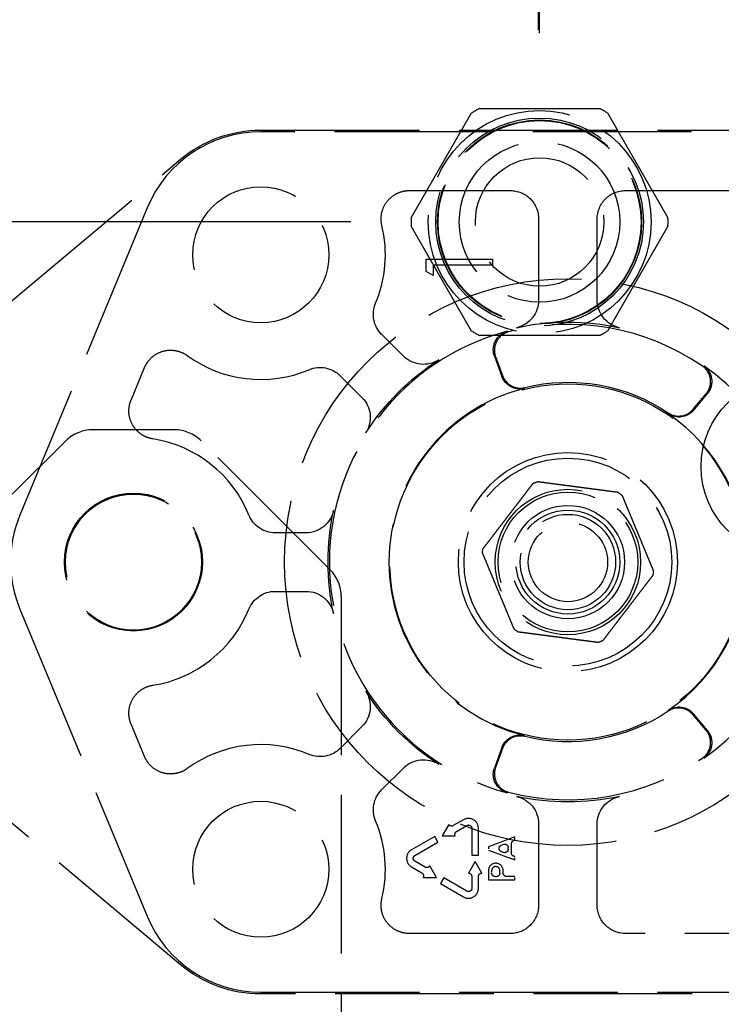
# Model space of a CAD drawing. Units: millimetres. Extents: x 63 to 4291, y 73 to 3057.
# Drawn here: x 890 to 927, y 1684 to 1736 of the extents above; entities that cross this region are included whole.
import ezdxf

# ---------------------------------------------------------------- set-up
doc = ezdxf.new("R2010")
doc.units = ezdxf.units.MM
doc.header["$LTSCALE"] = 2
doc.header["$PDSIZE"] = -1
doc.linetypes.add('Dashed', pattern=[5.7, 4.56, -1.14])
doc.layers.add('Dimensions', color=7, linetype='Continuous')
doc.layers.add('Hidden (ISO)', color=7, linetype='Dashed')
doc.styles.get("Standard").update_dxf_attribs({"font": 'romans.shx', "width": 0.8})
doc.dimstyles.new('SLDDIMSTYLE2', dxfattribs={"dimscale": 10, "dimtxt": 2.5, "dimasz": 3.302, "dimexe": 1, "dimexo": 1, "dimgap": 0.926042, "dimtad": 1, "dimdec": 0, "dimrnd": 1e-09, "dimzin": 12, "dimdsep": 46, "dimtxsty": 'Standard', "dimcen": 2, "dimadec": 0, "dimazin": 3, "dimtfac": 1, "dimtdec": 0, "dimtmove": 0, "dimatfit": 0, "dimfxl": 1, "dimfrac": 2, "dimtolj": 1, "dimtzin": 12, "dimarcsym": 0})

# ---------------------------------------------------------------- blocks, each defined once
blk = doc.blocks.new('LD 246 00-IP66_Sheet_VIEW1')
at = {"layer": 'Hidden (ISO)', "ltscale": 0.921053}
for p, q in [((-156.8, 255.199), (-153.6, 260.742)), ((-153.204, 260.97), (-146.804, 260.97)), ((-146.408, 260.742), (-143.208, 255.199)), ((-164.767, 259.834), (-131.427, 259.834)), ((-131.467, 259.738), (-164.767, 259.738)), ((-186.075, 243.97), (-169.01, 258.29)), ((-156.893, 256.634), (-151.554, 256.634)), ((-145.454, 256.634), (-133.914, 256.634)), ((-170.776, 255.723), (-177.513, 239.459)), ((-150.054, 255.134), (-150.054, 250.839)), ((-146.954, 250.839), (-146.954, 255.134)), ((-153.6, 249.199), (-156.8, 254.742)), ((-143.208, 254.742), (-146.408, 249.199)), ((-156.004, 252.996), (-152.504, 252.996)), ((-156.004, 252.349), (-156.004, 252.996)), ((-152.504, 252.996), (-152.504, 252.682)), ((-155.645, 252.143), (-156.004, 252.349)), ((-155.645, 252.682), (-155.645, 252.143)), ((-152.504, 252.682), (-155.645, 252.682)), ((-157.214, 247.873), (-158.365, 249.024)), ((-146.804, 248.97), (-153.204, 248.97)), ((-152.393, 247.874), (-151.998, 246.786)), ((-152.336, 247.844), (-151.97, 246.838)), ((-171.632, 245.546), (-170.922, 247.26)), ((-160.557, 246.832), (-159.406, 245.681)), ((-141.872, 245.058), (-141.184, 245.877)), ((-141.863, 244.999), (-141.12, 245.886)), ((-169.332, 243.97), (-173.675, 243.97)), ((-175.09, 243.385), (-177.918, 240.556)), ((-161.09, 236.556), (-167.918, 243.385)), ((-162.372, 238.52), (-164, 238.52)), ((-164, 235.42), (-162.372, 235.42)), ((-160.504, 235.142), (-160.504, -235.201)), ((-177.513, 234.481), (-170.776, 218.218)), ((-169.01, 215.651), (-186.075, 229.971)), ((-141.184, 228.064), (-141.872, 228.883)), ((-141.12, 228.055), (-141.863, 228.941)), ((-170.922, 226.68), (-171.632, 228.395)), ((-159.406, 228.26), (-160.557, 227.109)), ((-151.998, 227.154), (-152.393, 226.067)), ((-151.97, 227.103), (-152.336, 226.097)), ((-158.365, 224.917), (-157.214, 226.068)), ((-154.817, 223.079), (-155.167, 222.473)), ((-154.029, 223.332), (-154.572, 223.019)), ((-150.054, 223.102), (-150.054, 218.807)), ((-146.954, 218.807), (-146.954, 223.102)), ((-154.397, 222.716), (-153.854, 223.029)), ((-153.592, 222.877), (-153.592, 221.463)), ((-153.242, 221.463), (-153.242, 222.877)), ((-155.557, 222.45), (-156.782, 221.742)), ((-156.607, 221.439), (-155.382, 222.147)), ((-155.382, 222.147), (-155.557, 222.45)), ((-155.167, 222.473), (-154.467, 222.473)), ((-151.317, 222.425), (-152.717, 221.9)), ((-151.492, 221.567), (-151.492, 222.058)), ((-152.717, 221.725), (-151.317, 221.2)), ((-156.065, 220.823), (-156.607, 221.136)), ((-153.417, 221.113), (-153.767, 220.506)), ((-153.592, 221.463), (-153.242, 221.463)), ((-153.067, 220.506), (-153.417, 221.113)), ((-156.782, 220.833), (-156.24, 220.52)), ((-155.47, 220.277), (-155.82, 220.884)), ((-152.717, 220.631), (-152.717, 220.15)), ((-156.17, 220.277), (-155.47, 220.277)), ((-155.079, 220.254), (-155.254, 219.951)), ((-155.254, 219.951), (-154.029, 219.244)), ((-153.854, 219.547), (-155.079, 220.254)), ((-153.592, 220.325), (-153.592, 219.698)), ((-153.242, 219.698), (-153.242, 220.325)), ((-152.717, 220.15), (-151.317, 220.15)), ((-151.317, 220.325), (-151.747, 220.325)), ((-151.554, 217.307), (-156.893, 217.307)), ((-133.914, 217.307), (-145.454, 217.307)), ((-164.767, 214.203), (-131.467, 214.203)), ((-131.427, 214.107), (-164.767, 214.107))]:
    blk.add_line(p, q, dxfattribs=at)
at = {"layer": 'Hidden (ISO)', "ltscale": 0.009082}
for p, q in [((-151.913, 222.027), (-152.029, 221.983)), ((-152.029, 221.642), (-151.913, 221.599))]:
    blk.add_line(p, q, dxfattribs=at)
at = {"layer": 'Hidden (ISO)', "ltscale": 0.004443}
for p, q in [((-151.374, 222.229), (-151.317, 222.25)), ((-151.317, 221.375), (-151.374, 221.397))]:
    blk.add_line(p, q, dxfattribs=at)
at = {"layer": 'Hidden (ISO)', "ltscale": 0.012792}
for p, q in [((-151.317, 222.25), (-151.317, 222.425)), ((-152.717, 221.9), (-152.717, 221.725)), ((-151.317, 221.2), (-151.317, 221.375)), ((-151.317, 220.15), (-151.317, 220.325))]:
    blk.add_line(p, q, dxfattribs=at)
at = {"layer": 'Hidden (ISO)', "ltscale": 0.006378}
blk.add_line((-151.667, 221.769), (-151.667, 221.856), dxfattribs=at)
at = {"layer": 'Hidden (ISO)', "ltscale": 0.009083}
for p, q in [((-152.542, 220.631), (-152.542, 220.507)), ((-152.104, 220.507), (-152.104, 220.631)), ((-151.929, 220.507), (-151.929, 220.631))]:
    blk.add_line(p, q, dxfattribs=at)
at = {"layer": 'Hidden (ISO)', "ltscale": 0.005373}
blk.add_line((-152.36, 220.325), (-152.286, 220.325), dxfattribs=at)
at = {"layer": 'Hidden (ISO)', "ltscale": 0.921053}
for centre, radius in [((-150.004, 254.97), 5.9), ((-150.004, 254.97), 5.5), ((-150.004, 254.97), 5.4), ((-150.004, 254.97), 5.371), ((-150.004, 254.97), 4.25), ((-150.004, 254.97), 3.4), ((-164.767, 253.234), 3.6), ((-148.504, 236.97), 15), ((-136.704, 242.02), 4.75), ((-148.504, 236.97), 9.431), ((-148.504, 236.97), 5.8), ((-148.504, 236.97), 5.5), ((-148.504, 236.97), 3.85), ((-171.504, 236.97), 3.65), ((-171.504, 236.97), 3.6), ((-148.504, 236.97), 3.7), ((-148.504, 236.97), 3), ((-148.504, 236.97), 2.75), ((-148.504, 236.97), 2.525), ((-148.504, 236.97), 2.1), ((-164.767, 220.707), 3.6)]:
    blk.add_circle(centre, radius, dxfattribs=at)
for centre, radius, start, end in [((-150.004, 254.97), 6.8, 118.0725, 121.9275), ((-150.004, 254.97), 6.8, 58.0725, 61.9275), ((-164.767, 253.234), 6.504, 90, 157.5), ((-150.004, 254.97), 6.8, 178.0725, 181.9275), ((-150.004, 254.97), 6.8, 358.0725, 1.9275), ((-164.767, 253.234), 6.6, 337.1195, 13.5667), ((-148.504, 236.97), 12.626, 104.6987, 255.3013), ((-150.004, 254.97), 6.8, 238.0725, 241.9275), ((-151.396, 248.186), 1, 104.4607, 200.0012), ((-148.504, 236.97), 12.582, 55.5381, 104.4619), ((-150.004, 254.97), 6.8, 298.0725, 301.9275), ((-164.767, 253.234), 6.6, 233.9333, 292.8805), ((-141.95, 246.52), 1, 319.9988, 55.5393), ((-148.504, 236.97), 12.626, 304.6987, 55.3013), ((-151.03, 247.18), 1, 199.9993, 283.9001), ((-148.504, 236.97), 9.474, 104.1139, 255.8861), ((-142.638, 245.7), 1, 236.0999, 320.0007), ((-148.504, 236.97), 9.474, 304.1139, 55.8861), ((-173.675, 241.97), 2, 90, 135), ((-169.332, 241.97), 2, 45, 90), ((-171.504, 236.97), 6.6, 22.1195, 81.0667), ((-171.504, 236.97), 6.504, 157.5, 202.5), ((-162.504, 235.142), 2, 360, 45), ((-171.504, 236.97), 6.6, 278.9333, 337.8805), ((-142.638, 228.24), 1, 39.9993, 123.9001), ((-151.03, 226.761), 1, 76.0999, 160.0007), ((-141.95, 227.421), 1, 304.4607, 40.0012), ((-164.767, 220.707), 6.6, 67.1195, 126.0667), ((-148.504, 236.97), 12.582, 255.5381, 304.4619), ((-151.396, 225.755), 1, 159.9988, 255.5393), ((-164.767, 220.707), 6.6, 346.4333, 22.8805), ((-153.767, 222.877), 0.525, 360, 120), ((-156.52, 221.288), 0.525, 120, 240), ((-152.323, 220.631), 0.394, 360, 180), ((-152.323, 220.631), 0.219, 360, 180), ((-153.767, 219.698), 0.525, 240, 360), ((-164.767, 220.707), 6.504, 202.5, 270)]:
    blk.add_arc(centre, radius, start, end, dxfattribs=at)
at = {"layer": 'Hidden (ISO)', "ltscale": 0.921053, "extrusion": (0, 0, -1)}
for centre, radius, start, end in [((164.767, 253.234), 6.6, 50, 90), ((151.554, 255.134), 1.5, 89.9991, 180.0009), ((145.454, 255.134), 1.5, 359.9991, 90.0009), ((151.554, 250.839), 1.5, 179.9995, 257.5975), ((145.454, 250.839), 1.5, 282.4025, 0.0005), ((157.305, 250.084), 1.5, 314.9997, 22.8808), ((148.504, 236.97), 12.7, 77.5971, 102.4029), ((151.454, 248.216), 1, 339.9988, 75.3024), ((148.504, 236.97), 12.7, 32.5971, 57.4029), ((156.154, 248.934), 1.5, 237.4025, 315.0005), ((161.618, 245.771), 1.5, 67.1192, 135.0003), ((141.886, 246.529), 1, 124.6976, 220.0012), ((151.058, 247.128), 1, 255.8854, 340.0007), ((148.504, 236.97), 9.518, 76.1006, 123.8994), ((160.467, 244.62), 1.5, 134.9995, 212.5975), ((142.629, 245.642), 1, 219.9993, 304.1146), ((148.504, 236.97), 4.55, 65.9408, 69.0138), ((148.504, 236.97), 4.55, 125.9408, 129.0138), ((164, 240.02), 1.5, 269.9997, 337.8808), ((162.372, 240.02), 1.5, 192.4025, 270.0005), ((148.504, 236.97), 12.7, 347.5971, 12.4029), ((148.504, 236.97), 4.55, 5.9408, 9.0138), ((148.504, 236.97), 4.55, 185.9408, 189.0138), ((164, 233.92), 1.5, 22.1192, 90.0003), ((162.372, 233.92), 1.5, 89.9995, 167.5975), ((148.504, 236.97), 4.55, 305.9408, 309.0138), ((148.504, 236.97), 4.55, 245.9408, 249.0138), ((160.467, 229.32), 1.5, 147.4025, 225.0005), ((148.504, 236.97), 12.7, 302.5971, 327.4029), ((142.629, 228.299), 1, 55.8854, 140.0007), ((148.504, 236.97), 9.518, 236.1006, 283.8994), ((151.058, 226.812), 1, 19.9993, 104.1146), ((141.886, 227.412), 1, 139.9988, 235.3024), ((161.618, 228.17), 1.5, 224.9997, 292.8808), ((156.154, 225.007), 1.5, 44.9995, 122.5975), ((151.454, 225.725), 1, 284.6976, 20.0012), ((157.305, 223.856), 1.5, 337.1192, 45.0003), ((148.504, 236.97), 12.7, 257.5971, 282.4029), ((151.554, 223.102), 1.5, 102.4025, 180.0005), ((145.454, 223.102), 1.5, 359.9995, 77.5975), ((154.663, 223.176), 0.182, 240, 327.7958), ((154.306, 222.558), 0.182, 332.2042, 60), ((153.767, 222.877), 0.175, 60, 180), ((151.849, 221.856), 0.182, 69.444, 180), ((151.31, 222.058), 0.182, 0, 69.444), ((151.965, 221.813), 0.182, 290.556, 69.444), ((151.849, 221.769), 0.182, 180, 290.556), ((151.31, 221.567), 0.182, 290.556, 0), ((156.52, 221.288), 0.175, 300, 60), ((156.331, 220.362), 0.182, 120, 207.7958), ((155.974, 220.981), 0.182, 212.2042, 300), ((153.774, 220.325), 0.182, 92.2042, 180), ((153.06, 220.325), 0.182, 0, 87.7958), ((152.36, 220.507), 0.182, 270, 0), ((152.286, 220.507), 0.182, 180, 270), ((151.747, 220.507), 0.182, 270, 0), ((153.767, 219.698), 0.175, 180, 300), ((151.554, 218.807), 1.5, 179.9991, 270.0009), ((145.454, 218.807), 1.5, 269.9991, 0.0009), ((164.767, 220.707), 6.6, 270, 310)]:
    blk.add_arc(centre, radius, start, end, dxfattribs=at)
at = {"layer": 'Hidden (ISO)', "ltscale": 0.921053}
for points, knots in [([(-158.351, 254.782), (-158.381, 254.903), (-158.395, 255.027), (-158.392, 255.287), (-158.372, 255.422), (-158.28, 255.737), (-158.191, 255.91), (-157.952, 256.213), (-157.805, 256.34), (-157.52, 256.503), (-157.393, 256.555), (-157.141, 256.618), (-157.018, 256.634), (-156.893, 256.634)], [0, 0, 0, 0, 0.0372818, 0.0372818, 0.0779888, 0.0779888, 0.1358515, 0.1358515, 0.1937145, 0.1937145, 0.2344213, 0.2344213, 0.271703, 0.271703, 0.271703, 0.271703]), ([(-170.922, 247.26), (-170.874, 247.375), (-170.812, 247.484), (-170.657, 247.692), (-170.561, 247.789), (-170.302, 247.99), (-170.128, 248.078), (-169.757, 248.183), (-169.563, 248.198), (-169.236, 248.162), (-169.104, 248.129), (-168.862, 248.032), (-168.753, 247.972), (-168.653, 247.899)], [0, 0, 0, 0, 0.0372818, 0.0372818, 0.0779886, 0.0779886, 0.1358515, 0.1358515, 0.1937142, 0.1937142, 0.2344213, 0.2344213, 0.271703, 0.271703, 0.271703, 0.271703]), ([(-170.479, 243.49), (-170.602, 243.51), (-170.722, 243.544), (-170.961, 243.646), (-171.078, 243.716), (-171.334, 243.922), (-171.46, 244.07), (-171.649, 244.407), (-171.71, 244.591), (-171.751, 244.917), (-171.75, 245.054), (-171.712, 245.311), (-171.679, 245.431), (-171.632, 245.546)], [0, 0, 0, 0, 0.0372818, 0.0372818, 0.0779888, 0.0779888, 0.1358515, 0.1358515, 0.1937145, 0.1937145, 0.2344213, 0.2344213, 0.271703, 0.271703, 0.271703, 0.271703]), ([(-171.632, 228.395), (-171.679, 228.509), (-171.712, 228.63), (-171.75, 228.887), (-171.751, 229.023), (-171.71, 229.349), (-171.649, 229.534), (-171.46, 229.871), (-171.334, 230.019), (-171.078, 230.224), (-170.961, 230.294), (-170.722, 230.397), (-170.602, 230.431), (-170.479, 230.45)], [0, 0, 0, 0, 0.0372818, 0.0372818, 0.0779886, 0.0779886, 0.1358515, 0.1358515, 0.1937142, 0.1937142, 0.2344213, 0.2344213, 0.271703, 0.271703, 0.271703, 0.271703]), ([(-168.653, 226.042), (-168.753, 225.969), (-168.862, 225.908), (-169.104, 225.812), (-169.236, 225.778), (-169.563, 225.742), (-169.757, 225.758), (-170.128, 225.863), (-170.302, 225.95), (-170.561, 226.151), (-170.657, 226.249), (-170.812, 226.457), (-170.874, 226.566), (-170.922, 226.68)], [0, 0, 0, 0, 0.0372818, 0.0372818, 0.0779888, 0.0779888, 0.1358515, 0.1358515, 0.1937145, 0.1937145, 0.2344213, 0.2344213, 0.271703, 0.271703, 0.271703, 0.271703]), ([(-156.893, 217.307), (-157.018, 217.307), (-157.141, 217.322), (-157.393, 217.386), (-157.52, 217.437), (-157.805, 217.6), (-157.952, 217.727), (-158.191, 218.03), (-158.28, 218.204), (-158.372, 218.519), (-158.392, 218.654), (-158.395, 218.914), (-158.381, 219.038), (-158.351, 219.159)], [0, 0, 0, 0, 0.0372818, 0.0372818, 0.0779886, 0.0779886, 0.1358515, 0.1358515, 0.1937142, 0.1937142, 0.2344213, 0.2344213, 0.271703, 0.271703, 0.271703, 0.271703])]:
    blk.add_open_spline(points, degree=3, knots=knots, dxfattribs=at)
for points in [[(-150.359, 241.125), (-151.678, 239.404), (-152.998, 237.683)], [(-145.833, 240.654), (-147.983, 240.936), (-150.133, 241.219)], [(-145.64, 240.506), (-144.809, 238.503), (-143.978, 236.499)], [(-153.029, 237.441), (-152.199, 235.438), (-151.368, 233.435)], [(-146.649, 232.816), (-145.329, 234.537), (-144.01, 236.258)], [(-151.174, 233.287), (-149.024, 233.004), (-146.874, 232.722)]]:
    blk.add_rational_spline(points, [1.94152046784, 2.20847953216, 1.94152046784], degree=2, dxfattribs=at)
blk = doc.blocks.new('*D59')
at = {"layer": 'Defpoints', "color": 0, "transparency": 16777216}
for p in [(865.029, 1773.148), (785.312, 1725.384), (917.54, 1725.384)]:
    blk.add_point(p, dxfattribs=at)
at = {"layer": 'Dimensions', "color": 0, "lineweight": -2, "transparency": 16777216}
for p, q in [((785.312, 1806.168), (785.312, 1839.188)), ((855.029, 1773.148), (775.312, 1773.148)), ((785.312, 1773.148), (785.312, 1725.384)), ((907.54, 1725.384), (775.312, 1725.384)), ((785.312, 1692.364), (785.312, 1659.344))]:
    blk.add_line(p, q, dxfattribs=at)
at = {"layer": 'Dimensions', "color": 0, "transparency": 16777216}
for points in [[(779.809, 1806.168), (790.815, 1806.168), (785.312, 1773.148)], [(779.809, 1692.364), (790.815, 1692.364), (785.312, 1725.384)]]:
    blk.add_solid(points, dxfattribs=at)
at = {"layer": 'Dimensions', "color": 0, "transparency": 16777216, "insert": (763.552, 1749.266), "char_height": 25, "attachment_point": 5, "rotation": 90}
blk.add_mtext('\\A1;48', dxfattribs=at)
blk = doc.blocks.new('*D60')
at = {"layer": 'Defpoints', "color": 0, "transparency": 16777216}
for p in [(917.54, 1725.384), (785.312, 1215.22), (917.54, 1215.22)]:
    blk.add_point(p, dxfattribs=at)
at = {"layer": 'Dimensions', "color": 0, "lineweight": -2, "transparency": 16777216}
for p, q in [((907.54, 1725.384), (775.312, 1725.384)), ((785.312, 1692.364), (785.312, 1248.24)), ((907.54, 1215.22), (775.312, 1215.22))]:
    blk.add_line(p, q, dxfattribs=at)
at = {"layer": 'Dimensions', "color": 0, "transparency": 16777216}
for points in [[(779.809, 1692.364), (790.815, 1692.364), (785.312, 1725.384)], [(779.809, 1248.24), (790.815, 1248.24), (785.312, 1215.22)]]:
    blk.add_solid(points, dxfattribs=at)
at = {"layer": 'Dimensions', "color": 0, "transparency": 16777216, "insert": (763.552, 1470.302), "char_height": 25, "attachment_point": 5, "rotation": 90}
blk.add_mtext('\\A1;510', dxfattribs=at)
blk = doc.blocks.new('*D62')
at = {"layer": 'Defpoints', "color": 0, "transparency": 16777216}
for p in [(917.54, 1844.591), (861.776, 1771.579), (917.54, 1725.384)]:
    blk.add_point(p, dxfattribs=at)
at = {"layer": 'Dimensions', "color": 0, "lineweight": -2, "transparency": 16777216}
for p, q in [((861.776, 1781.579), (861.776, 1854.591)), ((917.54, 1735.384), (917.54, 1854.591)), ((828.756, 1844.591), (795.736, 1844.591)), ((861.776, 1844.591), (917.54, 1844.591)), ((950.56, 1844.591), (983.58, 1844.591))]:
    blk.add_line(p, q, dxfattribs=at)
at = {"layer": 'Dimensions', "color": 0, "transparency": 16777216}
for points in [[(828.756, 1850.094), (828.756, 1839.088), (861.776, 1844.591)], [(950.56, 1850.094), (950.56, 1839.088), (917.54, 1844.591)]]:
    blk.add_solid(points, dxfattribs=at)
at = {"layer": 'Dimensions', "color": 0, "transparency": 16777216, "insert": (889.658, 1866.352), "char_height": 25, "attachment_point": 5}
blk.add_mtext('\\A1;56', dxfattribs=at)
blk = doc.blocks.new('*D63')
at = {"layer": 'Defpoints', "color": 0, "transparency": 16777216}
for p in [(1217.54, 1844.591), (917.49, 1725.547), (1217.54, 1725.384)]:
    blk.add_point(p, dxfattribs=at)
at = {"layer": 'Dimensions', "color": 0, "lineweight": -2, "transparency": 16777216}
for p, q in [((917.49, 1735.547), (917.49, 1854.591)), ((1217.54, 1735.384), (1217.54, 1854.591)), ((950.51, 1844.591), (1184.52, 1844.591))]:
    blk.add_line(p, q, dxfattribs=at)
at = {"layer": 'Dimensions', "color": 0, "transparency": 16777216}
for points in [[(950.51, 1850.094), (950.51, 1839.088), (917.49, 1844.591)], [(1184.52, 1850.094), (1184.52, 1839.088), (1217.54, 1844.591)]]:
    blk.add_solid(points, dxfattribs=at)
at = {"layer": 'Dimensions', "color": 0, "transparency": 16777216, "insert": (1067.515, 1866.352), "char_height": 25, "attachment_point": 5}
blk.add_mtext('\\A1;300', dxfattribs=at)

msp = doc.modelspace()

# ---------------------------------------------------------------- block references
msp.add_blockref('LD 246 00-IP66_Sheet_VIEW1', (1067.544, 1470.413))

# ---------------------------------------------------------------- dimensions: what is measured, and where the dimension line sits
at = {"layer": 'Dimensions'}
dim = msp.add_linear_dim(base=(917.54, 1844.591), p1=(861.776, 1771.579), p2=(917.54, 1725.384), dimstyle='SLDDIMSTYLE2', dxfattribs=at)
dim.commit()
dim.dimension.update_dxf_attribs({"geometry": '*D62', "text_midpoint": (889.658, 1844.591), "dimtype": 160})
dim = msp.add_linear_dim(base=(1217.54, 1844.591), p1=(917.49, 1725.547), p2=(1217.54, 1725.384), dimstyle='SLDDIMSTYLE2', dxfattribs=at)
dim.commit()
dim.dimension.update_dxf_attribs({"geometry": '*D63', "text_midpoint": (1067.515, 1866.352)})
dim = msp.add_linear_dim(base=(785.312, 1725.384), p1=(865.029, 1773.148), p2=(917.54, 1725.384), angle=90, dimstyle='SLDDIMSTYLE2', dxfattribs=at)
dim.commit()
dim.dimension.update_dxf_attribs({"geometry": '*D59', "text_midpoint": (785.312, 1749.266), "dimtype": 160})
dim = msp.add_linear_dim(base=(785.312, 1215.22), p1=(917.54, 1725.384), p2=(917.54, 1215.22), angle=90, dimstyle='SLDDIMSTYLE2', dxfattribs=at)
dim.commit()
dim.dimension.update_dxf_attribs({"geometry": '*D60', "text_midpoint": (763.552, 1470.302)})

doc.saveas('drawing.dxf')
